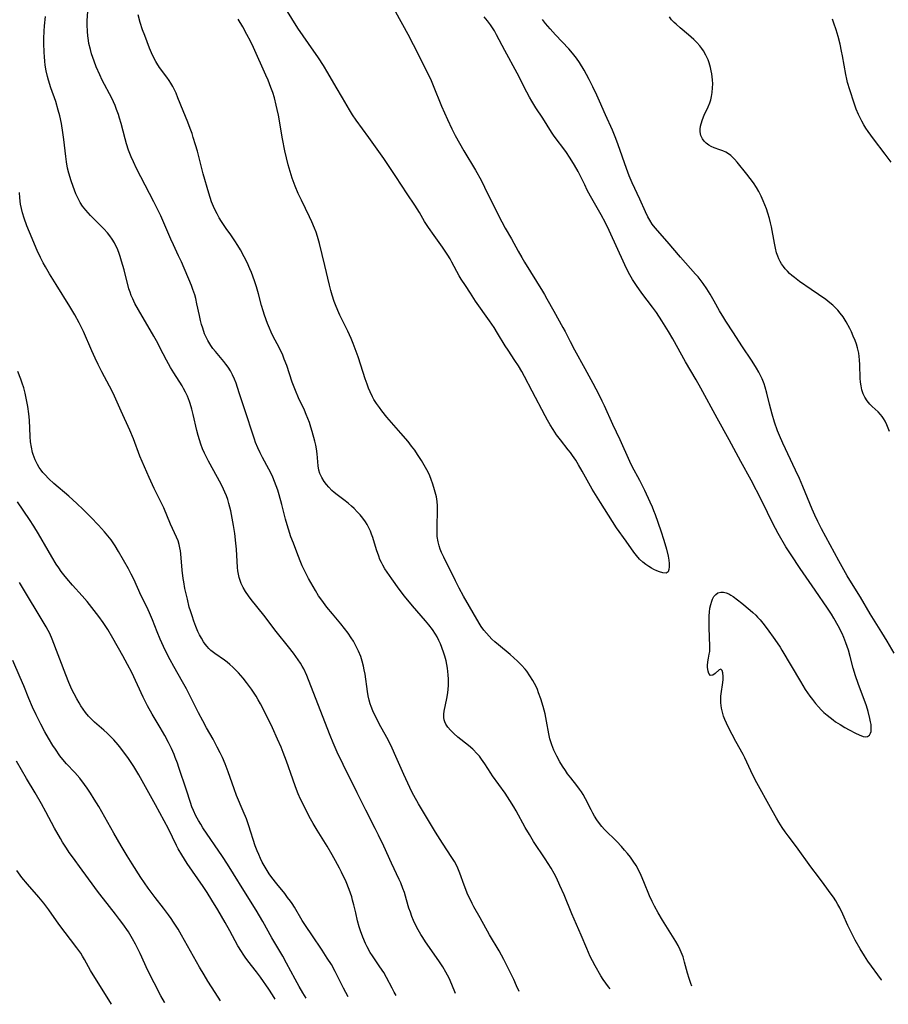
# Model space of a CAD drawing. Units: inches. Extents: x 2060224 to 2065666, y 206187 to 211658.
# Drawn here: x 2062295 to 2062441, y 206247 to 206412 of the extents above; entities that cross this region are included whole.
import ezdxf

# ---------------------------------------------------------------- set-up
doc = ezdxf.new("R2010")
doc.units = ezdxf.units.IN
doc.header["$MEASUREMENT"] = 0
doc.layers.add('c_36_T13S_R18E', color=195, linetype='Continuous')

msp = doc.modelspace()

# ---------------------------------------------------------------- linework, layer by layer
at = {"layer": 'c_36_T13S_R18E'}
for points, elevation in [([(2062368.14, 206248.34), (2062367.51, 206249.87), (2062367.03, 206250.93), (2062366.51, 206251.93), (2062365.98, 206252.83), (2062365.32, 206253.83), (2062363.08, 206257.05), (2062362.6, 206257.78), (2062362.3, 206258.27), (2062361.62, 206259.47), (2062361.04, 206260.64), (2062360.75, 206261.33), (2062360.51, 206262.02), (2062360.28, 206262.72), (2062359.88, 206264.12), (2062359.51, 206265.33), (2062359.26, 206266.04), (2062358.9, 206266.96), (2062358.64, 206267.56), (2062357.32, 206270.27), (2062356.02, 206273.15), (2062355.16, 206274.98), (2062354.59, 206276.11), (2062352.99, 206279.22), (2062351.58, 206282.12), (2062349.18, 206286.9), (2062348.21, 206288.96), (2062347.51, 206290.53), (2062347, 206291.75), (2062343.36, 206301.15), (2062343.06, 206301.88), (2062342.55, 206302.98), (2062342.29, 206303.46), (2062342.02, 206303.93), (2062341.64, 206304.52), (2062340.84, 206305.65), (2062340.01, 206306.72), (2062337.91, 206309.3), (2062335.84, 206312.03), (2062333.73, 206314.64), (2062333.24, 206315.28), (2062332.73, 206316.03), (2062332.35, 206316.69), (2062332.02, 206317.37), (2062331.83, 206317.86), (2062331.67, 206318.36), (2062331.55, 206318.93), (2062331.46, 206319.51), (2062331.4, 206320.05), (2062331.22, 206323.14), (2062331.14, 206324.13), (2062330.95, 206325.79), (2062330.74, 206327.15), (2062330.53, 206328.37), (2062330.28, 206329.58), (2062329.95, 206330.83), (2062329.75, 206331.48), (2062329.53, 206332.12), (2062329.28, 206332.74), (2062329.07, 206333.22), (2062328.64, 206334.09), (2062326.52, 206337.94), (2062326.11, 206338.73), (2062325.83, 206339.31), (2062325.52, 206340.04), (2062325.22, 206340.82), (2062324.99, 206341.53), (2062324.78, 206342.25), (2062324.55, 206343.13), (2062323.96, 206345.78), (2062323.72, 206346.72), (2062323.45, 206347.65), (2062323.33, 206348), (2062322.98, 206348.88), (2062322.67, 206349.55), (2062322.32, 206350.2), (2062322.06, 206350.63), (2062320.66, 206352.8), (2062320.1, 206353.72), (2062319.43, 206354.95), (2062318.35, 206357.08), (2062317.96, 206357.81), (2062317.3, 206358.99), (2062314.71, 206363.41), (2062314.13, 206364.5), (2062313.76, 206365.26), (2062313.52, 206365.81), (2062313.31, 206366.37), (2062313.12, 206366.97), (2062312.31, 206370.14), (2062311.89, 206371.6), (2062311.64, 206372.4), (2062311.4, 206373.1), (2062311.13, 206373.78), (2062310.82, 206374.44), (2062310.67, 206374.72), (2062310.29, 206375.34), (2062309.91, 206375.86), (2062309.5, 206376.37), (2062308.91, 206377.03), (2062308.29, 206377.67), (2062306.65, 206379.3), (2062306.24, 206379.74), (2062305.84, 206380.18), (2062305.28, 206380.9), (2062304.9, 206381.49), (2062304.6, 206382.04), (2062304.19, 206382.94), (2062303.71, 206384.18), (2062303.38, 206385.13), (2062303, 206386.42), (2062302.79, 206387.29), (2062302.59, 206388.35), (2062302.47, 206389.21), (2062302.15, 206392.07), (2062302, 206393.29), (2062301.75, 206394.8), (2062301.48, 206396.08), (2062301.22, 206397.04), (2062300.78, 206398.48), (2062299.97, 206400.79), (2062299.56, 206402.06), (2062299.39, 206402.68), (2062299.19, 206403.64), (2062299.03, 206404.62), (2062298.95, 206405.27), (2062298.89, 206406.02), (2062298.84, 206406.77), (2062298.8, 206408.26), (2062298.81, 206409.12), (2062298.85, 206410.35), (2062298.91, 206411.22), (2062299.04, 206412.77)], 954), ([(2062442, 206305.63), (2062440.81, 206307.64), (2062439.92, 206309.11), (2062437.95, 206312.26), (2062436.3, 206315.08), (2062434.54, 206317.94), (2062434.1, 206318.67), (2062432.7, 206321.17), (2062429.75, 206326.57), (2062429.11, 206327.78), (2062428.61, 206328.84), (2062428.16, 206329.88), (2062426.62, 206333.7), (2062426.04, 206335.02), (2062425.38, 206336.45), (2062423.24, 206340.97), (2062422.67, 206342.26), (2062422.37, 206343.03), (2062421.85, 206344.5), (2062421.45, 206345.85), (2062421.01, 206347.52), (2062420.56, 206349.37), (2062420.28, 206350.42), (2062420.1, 206350.98), (2062419.77, 206351.81), (2062419.5, 206352.37), (2062419.21, 206352.92), (2062418.79, 206353.63), (2062418.08, 206354.77), (2062416.32, 206357.34), (2062414.92, 206359.57), (2062413.64, 206361.52), (2062413.29, 206362.07), (2062412.58, 206363.27), (2062411.7, 206364.86), (2062411, 206366.08), (2062410.44, 206366.97), (2062409.84, 206367.85), (2062409.5, 206368.3), (2062408.97, 206368.97), (2062408.56, 206369.44), (2062405.99, 206372.29), (2062403.74, 206374.94), (2062401.74, 206377.2), (2062401.23, 206377.86), (2062400.82, 206378.49), (2062400.51, 206379.05), (2062400.1, 206379.9), (2062399.14, 206382.04), (2062397.88, 206384.79), (2062397.36, 206385.99), (2062396.9, 206387.21), (2062395.52, 206391.18), (2062395.11, 206392.28), (2062394.53, 206393.68), (2062393.37, 206396.26), (2062392.39, 206398.52), (2062391.91, 206399.58), (2062391.24, 206400.98), (2062390.63, 206402.17), (2062390.19, 206403.01), (2062389.78, 206403.74), (2062388.98, 206405.04), (2062388.48, 206405.77), (2062387.82, 206406.63), (2062387.21, 206407.33), (2062384.97, 206409.71), (2062384.07, 206410.7), (2062383.28, 206411.64), (2062382.76, 206412.3)], 964), ([(2062441.47, 206388.29), (2062440.47, 206389.64), (2062438.52, 206392.21), (2062437.62, 206393.45), (2062437.24, 206394.01), (2062436.89, 206394.58), (2062436.55, 206395.16), (2062436.25, 206395.73), (2062435.97, 206396.31), (2062435.61, 206397.21), (2062435.25, 206398.23), (2062434.51, 206400.43), (2062434.14, 206401.67), (2062434, 206402.24), (2062433.83, 206403.03), (2062433.3, 206406.15), (2062433.14, 206406.97), (2062432.9, 206408.12), (2062432.57, 206409.42), (2062432.23, 206410.54), (2062431.85, 206411.65), (2062431.58, 206412.34)], 968), ([(2062358.13, 206248.03), (2062357.81, 206248.56), (2062357.43, 206249.24), (2062356.49, 206251.06), (2062356.04, 206251.86), (2062355.4, 206252.86), (2062354.14, 206254.67), (2062353.77, 206255.25), (2062353.25, 206256.19), (2062352.97, 206256.77), (2062352.52, 206257.82), (2062352.12, 206258.92), (2062351.92, 206259.58), (2062351.63, 206260.58), (2062351.31, 206261.91), (2062351, 206263.25), (2062350.79, 206264.07), (2062350.63, 206264.63), (2062350.2, 206265.85), (2062349.68, 206267.13), (2062348.94, 206268.75), (2062348.59, 206269.43), (2062347.92, 206270.68), (2062347.36, 206271.67), (2062346.49, 206273.13), (2062344.83, 206275.84), (2062344.16, 206276.96), (2062343.49, 206278.16), (2062342.46, 206280.19), (2062342.04, 206281.08), (2062341.64, 206281.97), (2062341.17, 206283.13), (2062340.7, 206284.44), (2062339.66, 206287.43), (2062339.1, 206288.91), (2062338.73, 206289.81), (2062338.16, 206291.14), (2062337.29, 206293.04), (2062335.99, 206295.72), (2062335.27, 206297.12), (2062334.89, 206297.79), (2062334.53, 206298.38), (2062333.76, 206299.55), (2062332.92, 206300.69), (2062332.34, 206301.43), (2062331.58, 206302.31), (2062331.07, 206302.85), (2062330.59, 206303.3), (2062330.1, 206303.74), (2062329.65, 206304.1), (2062329.19, 206304.44), (2062327.59, 206305.55), (2062326.91, 206306.09), (2062326.57, 206306.41), (2062326.28, 206306.74), (2062325.97, 206307.13), (2062325.68, 206307.55), (2062325.32, 206308.14), (2062325.02, 206308.7), (2062324.75, 206309.28), (2062324.37, 206310.14), (2062324.04, 206311.01), (2062323.74, 206311.9), (2062323.48, 206312.74), (2062323.29, 206313.4), (2062322.96, 206314.71), (2062322.56, 206316.51), (2062322.35, 206317.63), (2062322.26, 206318.18), (2062322.09, 206319.63), (2062321.86, 206322.34), (2062321.8, 206322.83), (2062321.71, 206323.37), (2062321.59, 206323.9), (2062321.39, 206324.53), (2062321.14, 206325.15), (2062320.12, 206327.37), (2062318.98, 206330.07), (2062318.43, 206331.23), (2062317.38, 206333.35), (2062316.53, 206335.18), (2062314.98, 206338.82), (2062313.86, 206341.71), (2062313.25, 206343.17), (2062311.79, 206346.37), (2062310.44, 206349.4), (2062309.86, 206350.57), (2062308.57, 206352.98), (2062307.94, 206354.23), (2062307.43, 206355.3), (2062306.86, 206356.53), (2062305.44, 206359.79), (2062305.17, 206360.36), (2062304.73, 206361.21), (2062303.99, 206362.57), (2062303.18, 206363.97), (2062300.89, 206367.71), (2062299.76, 206369.5), (2062299.08, 206370.64), (2062298.68, 206371.35), (2062298.24, 206372.23), (2062297.69, 206373.41), (2062296.35, 206376.5), (2062295.91, 206377.59), (2062295.45, 206378.88), (2062295.19, 206379.75), (2062295.01, 206380.49), (2062294.86, 206381.23), (2062294.74, 206382.25), (2062294.67, 206383.17)], 952), ([(2062350.02, 206247.78), (2062349.27, 206249.22), (2062348.37, 206251.04), (2062347.87, 206252.04), (2062347.21, 206253.21), (2062346.53, 206254.31), (2062345.68, 206255.62), (2062343.9, 206258.23), (2062342.95, 206259.65), (2062342.32, 206260.65), (2062340.99, 206262.86), (2062340.6, 206263.48), (2062340.31, 206263.9), (2062339.84, 206264.53), (2062339.35, 206265.16), (2062338.01, 206266.78), (2062337.18, 206267.87), (2062336.76, 206268.47), (2062336.39, 206269.03), (2062336.05, 206269.6), (2062335.58, 206270.44), (2062335.27, 206271.07), (2062334.99, 206271.72), (2062334.72, 206272.37), (2062334.4, 206273.22), (2062333.31, 206276.59), (2062332.9, 206277.73), (2062332.38, 206279.01), (2062331.25, 206281.69), (2062330.84, 206282.77), (2062329.82, 206285.65), (2062329.3, 206287), (2062328.85, 206288.07), (2062328.48, 206288.87), (2062328, 206289.83), (2062327.28, 206291.15), (2062326.2, 206293.06), (2062325.55, 206294.25), (2062324.85, 206295.58), (2062323.33, 206298.6), (2062322.79, 206299.62), (2062322.15, 206300.78), (2062320.67, 206303.37), (2062320.07, 206304.49), (2062319.63, 206305.35), (2062318.94, 206306.78), (2062318.4, 206307.99), (2062317.9, 206309.21), (2062317.1, 206311.27), (2062316.77, 206312.03), (2062316.18, 206313.3), (2062315.2, 206315.3), (2062313.92, 206318.1), (2062313.52, 206318.92), (2062313.04, 206319.83), (2062311.38, 206322.77), (2062310.81, 206323.69), (2062310.11, 206324.7), (2062309.58, 206325.38), (2062308.99, 206326.07), (2062307.99, 206327.18), (2062306.73, 206328.5), (2062305.43, 206329.79), (2062304.37, 206330.8), (2062303.68, 206331.45), (2062302.99, 206332.05), (2062300.45, 206334.21), (2062299.61, 206334.98), (2062298.96, 206335.68), (2062298.63, 206336.06), (2062298.33, 206336.46), (2062298.02, 206336.91), (2062297.74, 206337.38), (2062297.33, 206338.2), (2062296.99, 206339.06), (2062296.89, 206339.4), (2062296.69, 206340.28), (2062296.56, 206341.18), (2062296.48, 206342.1), (2062296.35, 206344.84), (2062296.25, 206345.9), (2062296.09, 206347.18), (2062295.83, 206348.54), (2062295.63, 206349.41), (2062295.4, 206350.28), (2062295.15, 206351.08), (2062294.91, 206351.76), (2062294.4, 206353.07)], 950), ([(2062337.75, 206247.39), (2062337.31, 206248.11), (2062336.68, 206249.07), (2062335.26, 206251.1), (2062334.59, 206252), (2062333.12, 206253.86), (2062332.69, 206254.44), (2062332.33, 206254.96), (2062332.05, 206255.39), (2062331.48, 206256.36), (2062330.1, 206258.92), (2062329.33, 206260.29), (2062328.09, 206262.43), (2062327.1, 206264.08), (2062326.3, 206265.33), (2062325.6, 206266.37), (2062322.91, 206270.24), (2062322.45, 206270.95), (2062322.01, 206271.66), (2062321.43, 206272.69), (2062321.13, 206273.25), (2062319.78, 206276.04), (2062317.6, 206280.13), (2062314.76, 206285.15), (2062313.92, 206286.53), (2062313.48, 206287.23), (2062312.92, 206288.07), (2062312.23, 206289.04), (2062311.76, 206289.64), (2062311.28, 206290.22), (2062310.56, 206291.03), (2062310.01, 206291.61), (2062309.45, 206292.17), (2062308.88, 206292.69), (2062307.34, 206294.04), (2062306.83, 206294.52), (2062306.31, 206295.05), (2062305.83, 206295.62), (2062305.41, 206296.18), (2062305.02, 206296.77), (2062304.73, 206297.26), (2062304.32, 206297.96), (2062303.89, 206298.78), (2062303.53, 206299.5), (2062302.99, 206300.68), (2062302.47, 206301.97), (2062300.2, 206308), (2062299.8, 206308.93), (2062299.52, 206309.47), (2062299.19, 206310.07), (2062294.68, 206317.53)], 946), ([(2062328.53, 206247.1), (2062327.62, 206248.5), (2062326.43, 206250.4), (2062325.77, 206251.49), (2062325.01, 206252.79), (2062321.99, 206258.14), (2062321.39, 206259.15), (2062320.65, 206260.34), (2062320.21, 206260.99), (2062319.77, 206261.6), (2062318.93, 206262.7), (2062317.53, 206264.49), (2062316.35, 206266.08), (2062315.13, 206267.85), (2062313.64, 206270.18), (2062312.8, 206271.53), (2062311.82, 206273.18), (2062310.59, 206275.31), (2062308.03, 206279.83), (2062307.29, 206281.07), (2062306.64, 206282.09), (2062306.11, 206282.89), (2062305.65, 206283.54), (2062304.83, 206284.6), (2062304, 206285.54), (2062302.63, 206287.01), (2062302, 206287.74), (2062301.5, 206288.37), (2062300.73, 206289.46), (2062300.32, 206290.1), (2062299.58, 206291.33), (2062298.97, 206292.4), (2062298.28, 206293.71), (2062297.51, 206295.26), (2062296.89, 206296.57), (2062296.28, 206297.99), (2062295.42, 206300.11), (2062294.8, 206301.56), (2062293.59, 206304.38)], 944), ([(2062310.17, 206246.53), (2062309.99, 206246.81), (2062307.37, 206251.03), (2062306.67, 206252.23), (2062305.65, 206254.08), (2062305.32, 206254.64), (2062305, 206255.13), (2062304.34, 206256.04), (2062301.32, 206260.02), (2062299.62, 206262.41), (2062298.76, 206263.58), (2062297.94, 206264.56), (2062296.02, 206266.75), (2062295.11, 206267.87), (2062294.24, 206269.06)], 940)]:
    msp.add_lwpolyline(points, dxfattribs=dict(at, elevation=elevation))
for points in [[(2062378.81, 206248.68, 956), (2062378.41, 206249.62, 956), (2062377.93, 206250.69, 956), (2062377.11, 206252.41, 956), (2062376.27, 206254.06, 956), (2062375.47, 206255.54, 956), (2062373.86, 206258.25, 956), (2062372.28, 206261.07, 956), (2062371.2, 206262.96, 956), (2062370.9, 206263.52, 956), (2062370.51, 206264.33, 956), (2062370.22, 206264.97, 956), (2062369.59, 206266.57, 956), (2062368.84, 206268.63, 956), (2062368.52, 206269.42, 956), (2062368.16, 206270.17, 956), (2062367.93, 206270.58, 956), (2062367.52, 206271.26, 956), (2062365.91, 206273.65, 956), (2062364.76, 206275.48, 956), (2062361.9, 206280.28, 956), (2062361.08, 206281.7, 956), (2062360.76, 206282.3, 956), (2062360.06, 206283.76, 956), (2062359.4, 206285.23, 956), (2062357.86, 206288.77, 956), (2062357.29, 206290.01, 956), (2062356.56, 206291.43, 956), (2062355.28, 206293.75, 956), (2062355.02, 206294.24, 956), (2062354.54, 206295.22, 956), (2062354.21, 206295.94, 956), (2062353.91, 206296.68, 956), (2062353.75, 206297.12, 956), (2062353.58, 206297.73, 956), (2062353.42, 206298.44, 956), (2062353.29, 206299.16, 956), (2062352.89, 206302.1, 956), (2062352.76, 206302.83, 956), (2062352.63, 206303.47, 956), (2062352.41, 206304.27, 956), (2062352.15, 206305.06, 956), (2062351.79, 206305.98, 956), (2062351.52, 206306.54, 956), (2062351.23, 206307.1, 956), (2062350.91, 206307.66, 956), (2062350.56, 206308.22, 956), (2062350.02, 206309.01, 956), (2062349.43, 206309.79, 956), (2062348.81, 206310.56, 956), (2062347.39, 206312.24, 956), (2062346.45, 206313.4, 956), (2062345.58, 206314.56, 956), (2062345.06, 206315.31, 956), (2062344.52, 206316.17, 956), (2062344.13, 206316.84, 956), (2062343.38, 206318.19, 956), (2062342.75, 206319.42, 956), (2062342.32, 206320.35, 956), (2062341.96, 206321.19, 956), (2062341.38, 206322.65, 956), (2062340.81, 206324.14, 956), (2062340.41, 206325.23, 956), (2062339.97, 206326.53, 956), (2062339.75, 206327.22, 956), (2062339.5, 206328.16, 956), (2062338.86, 206330.64, 956), (2062338.42, 206332.26, 956), (2062338.17, 206333.08, 956), (2062337.92, 206333.82, 956), (2062337.65, 206334.55, 956), (2062337.35, 206335.27, 956), (2062337, 206336.01, 956), (2062336.7, 206336.6, 956), (2062335.63, 206338.54, 956), (2062335.2, 206339.37, 956), (2062334.82, 206340.2, 956), (2062334.45, 206341.09, 956), (2062334.24, 206341.67, 956), (2062333.85, 206342.82, 956), (2062332.93, 206345.75, 956), (2062331.71, 206349.44, 956), (2062331.15, 206351.07, 956), (2062330.89, 206351.73, 956), (2062330.54, 206352.49, 956), (2062330.2, 206353.15, 956), (2062329.82, 206353.77, 956), (2062329.44, 206354.3, 956), (2062329.12, 206354.71, 956), (2062327.69, 206356.41, 956), (2062327.27, 206356.94, 956), (2062326.93, 206357.41, 956), (2062326.75, 206357.69, 956), (2062326.42, 206358.25, 956), (2062326.13, 206358.82, 956), (2062325.87, 206359.41, 956), (2062325.54, 206360.31, 956), (2062325.33, 206360.98, 956), (2062325.16, 206361.65, 956), (2062324.98, 206362.45, 956), (2062324.57, 206364.43, 956), (2062324.36, 206365.34, 956), (2062324.19, 206365.97, 956), (2062323.89, 206366.87, 956), (2062323.64, 206367.5, 956), (2062321.96, 206371.51, 956), (2062321.49, 206372.54, 956), (2062320.6, 206374.38, 956), (2062320.17, 206375.3, 956), (2062319.01, 206378.09, 956), (2062318.47, 206379.26, 956), (2062317.84, 206380.6, 956), (2062317.34, 206381.59, 956), (2062314.42, 206387.22, 956), (2062313.9, 206388.31, 956), (2062313.52, 206389.16, 956), (2062313.07, 206390.31, 956), (2062312.73, 206391.35, 956), (2062312.49, 206392.22, 956), (2062311.81, 206394.77, 956), (2062311.55, 206395.7, 956), (2062311.35, 206396.32, 956), (2062311.05, 206397.17, 956), (2062310.79, 206397.82, 956), (2062310.51, 206398.45, 956), (2062310.22, 206399.05, 956), (2062308.63, 206402.09, 956), (2062308.2, 206402.98, 956), (2062307.61, 206404.3, 956), (2062307.24, 206405.26, 956), (2062306.83, 206406.49, 956), (2062306.62, 206407.25, 956), (2062306.39, 206408.25, 956), (2062306.29, 206408.78, 956), (2062306.19, 206409.53, 956), (2062306.12, 206410.28, 956), (2062306.09, 206411.4, 956), (2062306.11, 206412.1, 956), (2062306.33, 206415.19, 956)], [(2062358, 206413.61, 962), (2062360.07, 206409.83, 962), (2062360.99, 206408.1, 962), (2062363.43, 206403.22, 962), (2062364, 206402.03, 962), (2062364.36, 206401.2, 962), (2062365.78, 206397.73, 962), (2062366.76, 206395.47, 962), (2062367.51, 206393.89, 962), (2062368.08, 206392.78, 962), (2062368.77, 206391.5, 962), (2062369.53, 206390.18, 962), (2062371.47, 206386.91, 962), (2062372.41, 206385.24, 962), (2062373, 206384.09, 962), (2062375.11, 206379.75, 962), (2062375.91, 206378.22, 962), (2062376.49, 206377.19, 962), (2062377.56, 206375.38, 962), (2062378.67, 206373.32, 962), (2062379.26, 206372.26, 962), (2062379.74, 206371.44, 962), (2062382.75, 206366.58, 962), (2062383.11, 206365.99, 962), (2062383.5, 206365.3, 962), (2062384.65, 206363.19, 962), (2062386.21, 206360.44, 962), (2062386.57, 206359.76, 962), (2062387.41, 206358.08, 962), (2062388.15, 206356.67, 962), (2062389.89, 206353.57, 962), (2062391.23, 206351.1, 962), (2062392.25, 206349.17, 962), (2062392.78, 206348.08, 962), (2062393.14, 206347.31, 962), (2062394.55, 206344.17, 962), (2062395.8, 206341.57, 962), (2062397.42, 206337.94, 962), (2062397.83, 206337.12, 962), (2062399.09, 206334.74, 962), (2062399.94, 206333.05, 962), (2062400.85, 206331.13, 962), (2062401.24, 206330.24, 962), (2062401.48, 206329.66, 962), (2062401.74, 206328.96, 962), (2062402.69, 206326.24, 962), (2062403.22, 206324.66, 962), (2062403.64, 206323.14, 962), (2062403.91, 206321.95, 962), (2062404.02, 206321.27, 962), (2062404.08, 206320.7, 962), (2062404.1, 206320.18, 962), (2062404.07, 206319.74, 962), (2062403.92, 206319.33, 962), (2062403.61, 206319.12, 962), (2062403.03, 206319.14, 962), (2062402.47, 206319.32, 962), (2062402.01, 206319.49, 962), (2062401.54, 206319.71, 962), (2062401.11, 206319.94, 962), (2062400.68, 206320.21, 962), (2062400.17, 206320.55, 962), (2062399.67, 206320.94, 962), (2062399.09, 206321.47, 962), (2062398.57, 206322.07, 962), (2062398.13, 206322.65, 962), (2062396.87, 206324.46, 962), (2062395.23, 206326.75, 962), (2062392.53, 206330.97, 962), (2062391.68, 206332.34, 962), (2062391.15, 206333.24, 962), (2062389.47, 206336.26, 962), (2062388.85, 206337.31, 962), (2062388.36, 206338.1, 962), (2062387.83, 206338.91, 962), (2062387.48, 206339.4, 962), (2062387.11, 206339.88, 962), (2062385.79, 206341.53, 962), (2062385.15, 206342.39, 962), (2062384.55, 206343.29, 962), (2062384.07, 206344.05, 962), (2062383.62, 206344.83, 962), (2062383.21, 206345.57, 962), (2062381.05, 206349.75, 962), (2062379.75, 206352.19, 962), (2062379.27, 206353.06, 962), (2062378.7, 206354.02, 962), (2062378.13, 206354.91, 962), (2062376.96, 206356.63, 962), (2062376.5, 206357.34, 962), (2062375.21, 206359.51, 962), (2062374.61, 206360.47, 962), (2062373.84, 206361.59, 962), (2062371.5, 206364.9, 962), (2062370.62, 206366.21, 962), (2062369.78, 206367.5, 962), (2062369.08, 206368.61, 962), (2062368.75, 206369.17, 962), (2062367.51, 206371.45, 962), (2062367.2, 206371.99, 962), (2062366.8, 206372.61, 962), (2062365.9, 206373.95, 962), (2062364.51, 206375.91, 962), (2062363.56, 206377.29, 962), (2062362.92, 206378.29, 962), (2062362.03, 206379.8, 962), (2062361.26, 206381.04, 962), (2062359.99, 206382.94, 962), (2062358.09, 206385.89, 962), (2062356.07, 206388.9, 962), (2062355.23, 206390.1, 962), (2062353.51, 206392.43, 962), (2062351.39, 206395.37, 962), (2062350.77, 206396.27, 962), (2062350.25, 206397.11, 962), (2062349.08, 206399.13, 962), (2062348, 206400.93, 962), (2062346.64, 206403.33, 962), (2062345.91, 206404.56, 962), (2062345.05, 206405.83, 962), (2062343.36, 206408.23, 962), (2062341.58, 206410.85, 962), (2062339.52, 206414.09, 962)], [(2062394.14, 206249.16, 958), (2062393.88, 206249.47, 958), (2062393.41, 206250.06, 958), (2062392.98, 206250.68, 958), (2062392.59, 206251.31, 958), (2062391.63, 206252.98, 958), (2062391.17, 206253.86, 958), (2062390.82, 206254.55, 958), (2062390.5, 206255.24, 958), (2062390.22, 206255.9, 958), (2062389.29, 206258.16, 958), (2062387.73, 206261.73, 958), (2062386.4, 206264.95, 958), (2062385.71, 206266.54, 958), (2062385.11, 206267.8, 958), (2062384.72, 206268.53, 958), (2062384.2, 206269.46, 958), (2062383.24, 206271.03, 958), (2062381.27, 206273.96, 958), (2062380.55, 206275.09, 958), (2062379.85, 206276.29, 958), (2062378.35, 206279.07, 958), (2062377.94, 206279.78, 958), (2062377.28, 206280.85, 958), (2062376.5, 206282.04, 958), (2062374.36, 206284.98, 958), (2062374.07, 206285.41, 958), (2062373.07, 206287.01, 958), (2062372.51, 206287.81, 958), (2062372.14, 206288.27, 958), (2062371.75, 206288.7, 958), (2062371.01, 206289.46, 958), (2062370.29, 206290.09, 958), (2062368.51, 206291.52, 958), (2062367.86, 206292.09, 958), (2062367.26, 206292.67, 958), (2062366.82, 206293.18, 958), (2062366.47, 206293.7, 958), (2062366.3, 206294.09, 958), (2062366.2, 206294.42, 958), (2062366.15, 206294.79, 958), (2062366.16, 206295.37, 958), (2062366.23, 206295.89, 958), (2062366.65, 206297.99, 958), (2062366.8, 206298.94, 958), (2062366.87, 206299.56, 958), (2062366.92, 206300.19, 958), (2062366.94, 206300.73, 958), (2062366.94, 206301.28, 958), (2062366.9, 206301.99, 958), (2062366.85, 206302.54, 958), (2062366.78, 206303.08, 958), (2062366.66, 206303.71, 958), (2062366.52, 206304.33, 958), (2062366.3, 206305.14, 958), (2062366.15, 206305.62, 958), (2062365.83, 206306.57, 958), (2062365.59, 206307.18, 958), (2062365.32, 206307.78, 958), (2062365.03, 206308.36, 958), (2062364.76, 206308.83, 958), (2062364.22, 206309.63, 958), (2062363.62, 206310.39, 958), (2062363.07, 206311.05, 958), (2062360.87, 206313.58, 958), (2062359.54, 206315.21, 958), (2062358.62, 206316.42, 958), (2062357.37, 206318.14, 958), (2062356.59, 206319.29, 958), (2062356.23, 206319.85, 958), (2062355.89, 206320.43, 958), (2062355.63, 206320.92, 958), (2062355.4, 206321.41, 958), (2062355.18, 206321.95, 958), (2062354.81, 206323.03, 958), (2062354.17, 206325.13, 958), (2062353.99, 206325.66, 958), (2062353.78, 206326.18, 958), (2062353.48, 206326.84, 958), (2062353.23, 206327.29, 958), (2062352.94, 206327.74, 958), (2062352.51, 206328.33, 958), (2062352.04, 206328.9, 958), (2062351.56, 206329.44, 958), (2062351.06, 206329.96, 958), (2062350.62, 206330.37, 958), (2062350.12, 206330.81, 958), (2062349.56, 206331.25, 958), (2062348.17, 206332.29, 958), (2062347.7, 206332.68, 958), (2062347.28, 206333.04, 958), (2062346.77, 206333.55, 958), (2062346.37, 206334.02, 958), (2062346.01, 206334.51, 958), (2062345.6, 206335.19, 958), (2062345.28, 206335.9, 958), (2062345.11, 206336.45, 958), (2062344.98, 206337.17, 958), (2062344.91, 206337.82, 958), (2062344.81, 206339.21, 958), (2062344.71, 206340.01, 958), (2062344.58, 206340.66, 958), (2062344.44, 206341.31, 958), (2062344, 206342.95, 958), (2062343.77, 206343.69, 958), (2062343.52, 206344.44, 958), (2062342.99, 206345.8, 958), (2062342.68, 206346.51, 958), (2062341.69, 206348.63, 958), (2062341.15, 206349.86, 958), (2062340.63, 206351.24, 958), (2062339.69, 206354.06, 958), (2062339.28, 206355.14, 958), (2062339.01, 206355.78, 958), (2062338.45, 206356.97, 958), (2062337.38, 206359.02, 958), (2062337.06, 206359.66, 958), (2062336.77, 206360.32, 958), (2062336.44, 206361.12, 958), (2062335.95, 206362.5, 958), (2062335.72, 206363.24, 958), (2062335.46, 206364.17, 958), (2062334.96, 206366.13, 958), (2062334.61, 206367.32, 958), (2062334.34, 206368.16, 958), (2062334.01, 206369.08, 958), (2062333.76, 206369.72, 958), (2062333.5, 206370.35, 958), (2062333.01, 206371.4, 958), (2062332.53, 206372.34, 958), (2062331.89, 206373.52, 958), (2062331.44, 206374.26, 958), (2062330.96, 206375.02, 958), (2062330.26, 206376.04, 958), (2062329.51, 206377.11, 958), (2062328.72, 206378.29, 958), (2062328.33, 206378.93, 958), (2062327.96, 206379.58, 958), (2062327.54, 206380.42, 958), (2062327.05, 206381.59, 958), (2062326.79, 206382.32, 958), (2062326.56, 206383.06, 958), (2062325.62, 206386.32, 958), (2062324.64, 206390.14, 958), (2062324.35, 206391.2, 958), (2062323.96, 206392.45, 958), (2062323.75, 206393.1, 958), (2062323.45, 206393.95, 958), (2062323.04, 206395.01, 958), (2062322.24, 206396.93, 958), (2062321.38, 206399.1, 958), (2062321.05, 206399.87, 958), (2062320.78, 206400.45, 958), (2062320.5, 206401.02, 958), (2062320.19, 206401.57, 958), (2062319.91, 206402.02, 958), (2062319.5, 206402.61, 958), (2062318.29, 206404.24, 958), (2062317.83, 206404.93, 958), (2062317.64, 206405.24, 958), (2062317.26, 206405.95, 958), (2062316.91, 206406.7, 958), (2062316.59, 206407.46, 958), (2062315.77, 206409.58, 958), (2062315.43, 206410.55, 958), (2062315.02, 206411.78, 958), (2062314.65, 206413.08, 958)], [(2062407.89, 206249.59, 960), (2062407.72, 206250.03, 960), (2062407.44, 206250.89, 960), (2062407.18, 206251.76, 960), (2062406.7, 206253.63, 960), (2062406.43, 206254.53, 960), (2062406.29, 206254.93, 960), (2062405.97, 206255.7, 960), (2062405.59, 206256.44, 960), (2062405.22, 206257.09, 960), (2062402.98, 206260.68, 960), (2062402.24, 206261.95, 960), (2062401.65, 206263.02, 960), (2062401.23, 206263.85, 960), (2062400.81, 206264.77, 960), (2062399.84, 206267.14, 960), (2062399.38, 206268.2, 960), (2062398.91, 206269.19, 960), (2062398.52, 206269.91, 960), (2062398.06, 206270.64, 960), (2062397.59, 206271.28, 960), (2062397.1, 206271.9, 960), (2062396.6, 206272.5, 960), (2062396.08, 206273.08, 960), (2062395.3, 206273.91, 960), (2062393.23, 206275.96, 960), (2062392.76, 206276.47, 960), (2062392.34, 206276.99, 960), (2062391.93, 206277.57, 960), (2062391.54, 206278.18, 960), (2062391.23, 206278.71, 960), (2062390.94, 206279.26, 960), (2062390.01, 206281.11, 960), (2062389.59, 206281.84, 960), (2062389.31, 206282.29, 960), (2062388.98, 206282.76, 960), (2062388.55, 206283.35, 960), (2062387.54, 206284.63, 960), (2062386.99, 206285.34, 960), (2062386.62, 206285.86, 960), (2062386.14, 206286.59, 960), (2062385.68, 206287.34, 960), (2062385.18, 206288.27, 960), (2062384.69, 206289.32, 960), (2062384.34, 206290.18, 960), (2062384, 206291.22, 960), (2062383.81, 206292.04, 960), (2062383.46, 206294.18, 960), (2062383.19, 206295.41, 960), (2062382.86, 206296.66, 960), (2062382.47, 206297.96, 960), (2062382.12, 206298.96, 960), (2062381.91, 206299.49, 960), (2062381.68, 206300.02, 960), (2062381.43, 206300.53, 960), (2062381.16, 206301.02, 960), (2062380.66, 206301.82, 960), (2062380.12, 206302.59, 960), (2062379.84, 206302.94, 960), (2062379.23, 206303.63, 960), (2062378.58, 206304.29, 960), (2062377.96, 206304.86, 960), (2062377.33, 206305.41, 960), (2062375.36, 206307.01, 960), (2062374.76, 206307.52, 960), (2062374.25, 206307.99, 960), (2062373.77, 206308.49, 960), (2062373.31, 206309, 960), (2062372.88, 206309.53, 960), (2062372.46, 206310.13, 960), (2062372.1, 206310.69, 960), (2062369.46, 206315.23, 960), (2062368.75, 206316.55, 960), (2062368.09, 206317.83, 960), (2062366.14, 206321.8, 960), (2062365.78, 206322.55, 960), (2062365.55, 206323.12, 960), (2062365.35, 206323.69, 960), (2062365.18, 206324.35, 960), (2062365.05, 206325.25, 960), (2062365.01, 206325.91, 960), (2062365.02, 206327.18, 960), (2062365.11, 206329.4, 960), (2062365.11, 206329.93, 960), (2062365.09, 206330.41, 960), (2062365.01, 206331.18, 960), (2062364.89, 206331.96, 960), (2062364.71, 206332.73, 960), (2062364.6, 206333.15, 960), (2062364.31, 206334.09, 960), (2062364.02, 206334.89, 960), (2062363.77, 206335.49, 960), (2062363.5, 206336.08, 960), (2062363.08, 206336.89, 960), (2062362.39, 206338.08, 960), (2062361.73, 206339.1, 960), (2062361.24, 206339.8, 960), (2062360.73, 206340.49, 960), (2062360.14, 206341.24, 960), (2062358.93, 206342.68, 960), (2062356.55, 206345.37, 960), (2062355.69, 206346.42, 960), (2062355.29, 206346.96, 960), (2062354.82, 206347.65, 960), (2062354.39, 206348.35, 960), (2062354.16, 206348.77, 960), (2062353.73, 206349.63, 960), (2062353.47, 206350.25, 960), (2062353.22, 206350.89, 960), (2062352.9, 206351.82, 960), (2062352.17, 206354.12, 960), (2062351.7, 206355.54, 960), (2062351.39, 206356.42, 960), (2062350.89, 206357.75, 960), (2062350.54, 206358.6, 960), (2062349.98, 206359.86, 960), (2062348.65, 206362.54, 960), (2062348.28, 206363.31, 960), (2062347.88, 206364.28, 960), (2062347.67, 206364.85, 960), (2062347.33, 206365.92, 960), (2062347.12, 206366.66, 960), (2062346.9, 206367.56, 960), (2062346.13, 206370.88, 960), (2062345.2, 206374.61, 960), (2062344.87, 206375.79, 960), (2062344.64, 206376.49, 960), (2062344.38, 206377.19, 960), (2062343.94, 206378.25, 960), (2062343.55, 206379.09, 960), (2062342.16, 206381.86, 960), (2062341.62, 206383, 960), (2062341.09, 206384.26, 960), (2062340.62, 206385.6, 960), (2062340.28, 206386.68, 960), (2062339.95, 206387.83, 960), (2062339.64, 206389.02, 960), (2062339.37, 206390.18, 960), (2062338.96, 206392.19, 960), (2062338.29, 206396.18, 960), (2062338.1, 206397.12, 960), (2062337.93, 206397.86, 960), (2062337.61, 206399.11, 960), (2062337.33, 206400.03, 960), (2062337.04, 206400.87, 960), (2062336.81, 206401.47, 960), (2062336.57, 206402.07, 960), (2062336.19, 206402.94, 960), (2062334.1, 206407.58, 960), (2062333.61, 206408.62, 960), (2062333, 206409.79, 960), (2062332.29, 206411.06, 960), (2062331.52, 206412.35, 960)], [(2062439.85, 206250.59, 962), (2062439.83, 206250.63, 962), (2062437.58, 206253.78, 962), (2062436.97, 206254.69, 962), (2062436.24, 206255.89, 962), (2062435.43, 206257.32, 962), (2062434.96, 206258.22, 962), (2062434.2, 206259.77, 962), (2062433.32, 206261.7, 962), (2062432.82, 206262.75, 962), (2062432.49, 206263.35, 962), (2062432.14, 206263.95, 962), (2062431.76, 206264.54, 962), (2062431.4, 206265.06, 962), (2062430.21, 206266.71, 962), (2062429.24, 206268, 962), (2062427.93, 206269.66, 962), (2062425.55, 206273.01, 962), (2062424.13, 206274.87, 962), (2062423.62, 206275.57, 962), (2062423.12, 206276.3, 962), (2062422.57, 206277.16, 962), (2062422.17, 206277.84, 962), (2062421.43, 206279.16, 962), (2062418.61, 206284.34, 962), (2062417.87, 206285.81, 962), (2062416.84, 206288.01, 962), (2062416.56, 206288.56, 962), (2062415.3, 206290.79, 962), (2062414.08, 206293.11, 962), (2062413.73, 206293.83, 962), (2062413.45, 206294.48, 962), (2062413.26, 206295.04, 962), (2062413.07, 206295.72, 962), (2062412.93, 206296.4, 962), (2062412.82, 206297.25, 962), (2062412.8, 206297.83, 962), (2062412.82, 206298.4, 962), (2062412.91, 206299.18, 962), (2062413.09, 206300.32, 962), (2062413.17, 206301.14, 962), (2062413.17, 206301.72, 962), (2062413.11, 206302.32, 962), (2062413, 206302.72, 962), (2062412.8, 206302.92, 962), (2062412.52, 206302.85, 962), (2062411.86, 206302.2, 962), (2062411.47, 206301.93, 962), (2062411.08, 206301.9, 962), (2062410.79, 206302.2, 962), (2062410.65, 206302.61, 962), (2062410.57, 206303.21, 962), (2062410.56, 206303.53, 962), (2062410.6, 206304.16, 962), (2062410.7, 206304.8, 962), (2062410.85, 206305.49, 962), (2062410.92, 206305.9, 962), (2062410.95, 206306.34, 962), (2062410.95, 206306.79, 962), (2062410.82, 206309.9, 962), (2062410.82, 206311.25, 962), (2062410.84, 206311.91, 962), (2062410.88, 206312.52, 962), (2062410.96, 206313.18, 962), (2062411.09, 206313.82, 962), (2062411.26, 206314.4, 962), (2062411.39, 206314.72, 962), (2062411.64, 206315.16, 962), (2062411.94, 206315.51, 962), (2062412.31, 206315.77, 962), (2062412.82, 206315.92, 962), (2062413.26, 206315.92, 962), (2062413.69, 206315.8, 962), (2062414.14, 206315.6, 962), (2062414.49, 206315.39, 962), (2062414.86, 206315.15, 962), (2062416.33, 206314.05, 962), (2062417.73, 206312.89, 962), (2062418.21, 206312.47, 962), (2062418.68, 206312.03, 962), (2062418.99, 206311.71, 962), (2062419.43, 206311.22, 962), (2062419.86, 206310.7, 962), (2062420.61, 206309.73, 962), (2062421.89, 206307.95, 962), (2062422.77, 206306.65, 962), (2062423.08, 206306.14, 962), (2062426.19, 206300.85, 962), (2062427, 206299.52, 962), (2062427.39, 206298.93, 962), (2062427.79, 206298.37, 962), (2062428.21, 206297.82, 962), (2062428.73, 206297.17, 962), (2062429.24, 206296.59, 962), (2062429.7, 206296.11, 962), (2062430.17, 206295.66, 962), (2062430.7, 206295.18, 962), (2062431.19, 206294.78, 962), (2062431.7, 206294.4, 962), (2062432.11, 206294.1, 962), (2062432.88, 206293.6, 962), (2062433.66, 206293.13, 962), (2062434.43, 206292.71, 962), (2062435.48, 206292.16, 962), (2062436.08, 206291.87, 962), (2062436.75, 206291.62, 962), (2062437.15, 206291.55, 962), (2062437.52, 206291.59, 962), (2062437.84, 206291.81, 962), (2062438.03, 206292.15, 962), (2062438.1, 206292.46, 962), (2062438.13, 206292.81, 962), (2062438.13, 206293.21, 962), (2062438.1, 206293.64, 962), (2062438.03, 206294.09, 962), (2062437.92, 206294.64, 962), (2062437.6, 206295.81, 962), (2062437.31, 206296.74, 962), (2062435.92, 206300.52, 962), (2062435.49, 206301.79, 962), (2062435.1, 206303.13, 962), (2062434.58, 206305.09, 962), (2062434.3, 206306.11, 962), (2062433.87, 206307.4, 962), (2062433.51, 206308.29, 962), (2062433.22, 206308.96, 962), (2062432.55, 206310.25, 962), (2062431.85, 206311.5, 962), (2062431.42, 206312.21, 962), (2062430.76, 206313.21, 962), (2062428.69, 206316.26, 962), (2062426.18, 206319.89, 962), (2062424.62, 206322.2, 962), (2062423.77, 206323.53, 962), (2062422.46, 206325.75, 962), (2062421.98, 206326.63, 962), (2062421.65, 206327.24, 962), (2062419.65, 206331.41, 962), (2062417.92, 206334.73, 962), (2062416.17, 206337.9, 962), (2062414.2, 206341.56, 962), (2062412.17, 206345.21, 962), (2062409.45, 206350.22, 962), (2062408.66, 206351.62, 962), (2062406.85, 206354.68, 962), (2062404.71, 206358.52, 962), (2062403.99, 206359.78, 962), (2062402.88, 206361.58, 962), (2062401.95, 206362.98, 962), (2062401.28, 206363.88, 962), (2062399.5, 206366.22, 962), (2062398.57, 206367.53, 962), (2062397.92, 206368.55, 962), (2062397.5, 206369.3, 962), (2062397.16, 206369.93, 962), (2062396.64, 206371.01, 962), (2062393.98, 206376.76, 962), (2062393.36, 206378.06, 962), (2062392.64, 206379.42, 962), (2062390.87, 206382.55, 962), (2062390.31, 206383.57, 962), (2062389.87, 206384.45, 962), (2062389.11, 206386.04, 962), (2062388.78, 206386.7, 962), (2062388.18, 206387.76, 962), (2062387.42, 206388.97, 962), (2062386.67, 206390.06, 962), (2062384.76, 206392.65, 962), (2062384.28, 206393.34, 962), (2062382.82, 206395.67, 962), (2062381.67, 206397.4, 962), (2062380.97, 206398.54, 962), (2062380.57, 206399.24, 962), (2062380.14, 206400.04, 962), (2062378.48, 206403.28, 962), (2062376.41, 206407.07, 962), (2062375.02, 206409.74, 962), (2062374.66, 206410.38, 962), (2062374.36, 206410.88, 962), (2062373.99, 206411.41, 962), (2062373.48, 206412.09, 962), (2062372.93, 206412.75, 962)], [(2062441.19, 206342.93, 966), (2062440.99, 206343.49, 966), (2062440.77, 206344.04, 966), (2062440.46, 206344.69, 966), (2062440.22, 206345.12, 966), (2062439.97, 206345.48, 966), (2062439.7, 206345.82, 966), (2062439.31, 206346.23, 966), (2062438.3, 206347.16, 966), (2062437.9, 206347.57, 966), (2062437.44, 206348.12, 966), (2062437.05, 206348.74, 966), (2062436.79, 206349.31, 966), (2062436.57, 206349.97, 966), (2062436.43, 206350.61, 966), (2062436.33, 206351.27, 966), (2062436.28, 206351.91, 966), (2062436.23, 206354.19, 966), (2062436.17, 206355.03, 966), (2062436.11, 206355.59, 966), (2062436.02, 206356.15, 966), (2062435.81, 206357.03, 966), (2062435.62, 206357.66, 966), (2062435.4, 206358.28, 966), (2062435.11, 206359, 966), (2062434.8, 206359.71, 966), (2062434.52, 206360.28, 966), (2062433.91, 206361.42, 966), (2062433.4, 206362.22, 966), (2062432.9, 206362.89, 966), (2062432.5, 206363.36, 966), (2062432.08, 206363.8, 966), (2062431.64, 206364.21, 966), (2062431.18, 206364.6, 966), (2062430.48, 206365.14, 966), (2062428, 206366.82, 966), (2062426.07, 206368.21, 966), (2062425.18, 206368.88, 966), (2062424.77, 206369.21, 966), (2062424.38, 206369.56, 966), (2062424.01, 206369.93, 966), (2062423.66, 206370.32, 966), (2062423.33, 206370.73, 966), (2062423.04, 206371.15, 966), (2062422.79, 206371.57, 966), (2062422.58, 206372.01, 966), (2062422.4, 206372.43, 966), (2062422.2, 206373.04, 966), (2062422, 206373.82, 966), (2062421.84, 206374.62, 966), (2062421.35, 206377.4, 966), (2062421.19, 206378.09, 966), (2062421.01, 206378.78, 966), (2062420.74, 206379.68, 966), (2062420.49, 206380.4, 966), (2062420.21, 206381.12, 966), (2062419.94, 206381.77, 966), (2062419.58, 206382.56, 966), (2062419.19, 206383.32, 966), (2062418.8, 206384.01, 966), (2062418.3, 206384.8, 966), (2062417.75, 206385.55, 966), (2062417.19, 206386.28, 966), (2062415.57, 206388.26, 966), (2062415.12, 206388.77, 966), (2062414.8, 206389.09, 966), (2062414.47, 206389.39, 966), (2062414.07, 206389.69, 966), (2062413.65, 206389.94, 966), (2062413.12, 206390.2, 966), (2062412.64, 206390.38, 966), (2062411.66, 206390.71, 966), (2062411.2, 206390.9, 966), (2062410.78, 206391.12, 966), (2062410.31, 206391.48, 966), (2062409.98, 206391.83, 966), (2062409.71, 206392.21, 966), (2062409.46, 206392.76, 966), (2062409.33, 206393.36, 966), (2062409.32, 206393.85, 966), (2062409.39, 206394.36, 966), (2062409.48, 206394.74, 966), (2062409.72, 206395.45, 966), (2062410.02, 206396.18, 966), (2062410.64, 206397.58, 966), (2062410.92, 206398.26, 966), (2062411.09, 206398.79, 966), (2062411.23, 206399.33, 966), (2062411.35, 206399.98, 966), (2062411.42, 206400.8, 966), (2062411.43, 206401.48, 966), (2062411.39, 206402.16, 966), (2062411.34, 206402.66, 966), (2062411.27, 206403.16, 966), (2062411.17, 206403.68, 966), (2062411.06, 206404.19, 966), (2062410.82, 206405, 966), (2062410.64, 206405.5, 966), (2062410.3, 206406.27, 966), (2062409.88, 206407, 966), (2062409.6, 206407.42, 966), (2062409.26, 206407.85, 966), (2062408.76, 206408.4, 966), (2062408.23, 206408.93, 966), (2062407.37, 206409.71, 966), (2062405.97, 206410.88, 966), (2062405.27, 206411.49, 966), (2062404.95, 206411.8, 966), (2062404.52, 206412.26, 966), (2062404.13, 206412.74, 966)], [(2062342.97, 206247.55, 948), (2062342.42, 206248.46, 948), (2062341.8, 206249.54, 948), (2062341.11, 206250.76, 948), (2062339.66, 206253.46, 948), (2062339.02, 206254.61, 948), (2062337.21, 206257.71, 948), (2062335.68, 206260.45, 948), (2062334.56, 206262.36, 948), (2062332.47, 206265.67, 948), (2062330.73, 206268.5, 948), (2062329.73, 206270.1, 948), (2062328.85, 206271.43, 948), (2062325.58, 206276.24, 948), (2062325.2, 206276.85, 948), (2062324.83, 206277.46, 948), (2062324.39, 206278.28, 948), (2062324, 206279.13, 948), (2062323.73, 206279.79, 948), (2062323.48, 206280.49, 948), (2062322.81, 206282.59, 948), (2062321.55, 206286.38, 948), (2062321.28, 206287.14, 948), (2062320.92, 206288.08, 948), (2062320.72, 206288.58, 948), (2062320.27, 206289.6, 948), (2062319.79, 206290.59, 948), (2062319.15, 206291.8, 948), (2062318.38, 206293.13, 948), (2062317.01, 206295.39, 948), (2062316.25, 206296.74, 948), (2062315.51, 206298.21, 948), (2062313.58, 206302.38, 948), (2062312.9, 206303.73, 948), (2062312.1, 206305.19, 948), (2062310.42, 206308.14, 948), (2062309.55, 206309.6, 948), (2062308.78, 206310.78, 948), (2062308.05, 206311.82, 948), (2062307.29, 206312.82, 948), (2062306.06, 206314.35, 948), (2062305.26, 206315.29, 948), (2062303.62, 206317.09, 948), (2062302.65, 206318.2, 948), (2062302.17, 206318.8, 948), (2062301.72, 206319.4, 948), (2062301.29, 206320.01, 948), (2062300.89, 206320.61, 948), (2062300.12, 206321.83, 948), (2062299.49, 206322.9, 948), (2062297.89, 206325.71, 948), (2062297.08, 206327.03, 948), (2062296.35, 206328.13, 948), (2062294.33, 206331.08, 948)], [(2062319.16, 206246.81, 942), (2062319.1, 206246.91, 942), (2062318.51, 206247.94, 942), (2062317.37, 206250.13, 942), (2062316.32, 206252.24, 942), (2062315, 206255.1, 942), (2062314.24, 206256.64, 942), (2062313.73, 206257.54, 942), (2062313.02, 206258.71, 942), (2062312.08, 206260.1, 942), (2062311.55, 206260.83, 942), (2062310.87, 206261.71, 942), (2062308.82, 206264.27, 942), (2062307.98, 206265.37, 942), (2062305.25, 206269.13, 942), (2062303.6, 206271.33, 942), (2062303.08, 206272.06, 942), (2062302.58, 206272.8, 942), (2062301.94, 206273.83, 942), (2062301.6, 206274.41, 942), (2062300.61, 206276.18, 942), (2062299.13, 206278.94, 942), (2062298.4, 206280.26, 942), (2062297.33, 206282.1, 942), (2062295.84, 206284.55, 942), (2062295.01, 206285.97, 942), (2062294.2, 206287.47, 942)]]:
    msp.add_polyline3d(points, dxfattribs=at)

doc.saveas('drawing.dxf')
